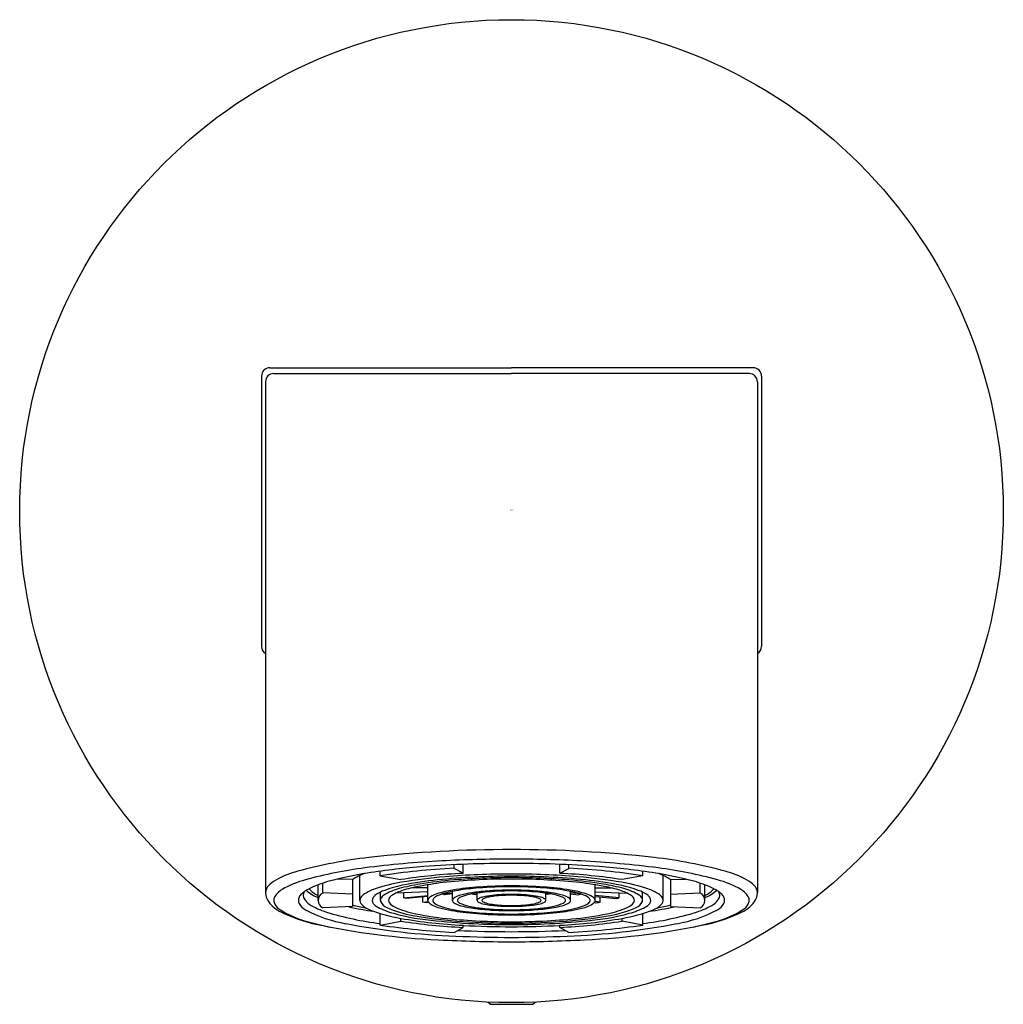
# Model space of a CAD drawing. Extents: x 4749.66 to 4752.02, y 340.87 to 343.23.
import ezdxf

# ---------------------------------------------------------------- set-up
doc = ezdxf.new("R2010")
doc.units = 0
doc.header["$LTSCALE"] = 0.64311
doc.layers.get('0').update_dxf_attribs({"color": 255, "linetype": 'CONTINUOUS'})
doc.layers.get('DEFPOINTS').update_dxf_attribs({"linetype": 'CONTINUOUS'})
doc.styles.get("Standard").update_dxf_attribs({"font": 'txt', "width": 0.8})

msp = doc.modelspace()

# ---------------------------------------------------------------- linework, layer by layer
for p, q in [((4750.2617, 342.3964), (4750.8424, 342.3964)), ((4750.2715, 342.3826), (4750.8424, 342.3826)), ((4751.4231, 342.3964), (4750.8424, 342.3964)), ((4751.4132, 342.3826), (4750.8424, 342.3826)), ((4750.242, 342.3767), (4750.242, 341.7271)), ((4750.2518, 342.3629), (4750.2518, 341.1352)), ((4751.4329, 342.3629), (4751.4329, 341.1352)), ((4751.4428, 342.3767), (4751.4428, 341.7271)), ((4750.7045, 341.1936), (4750.7045, 341.2021)), ((4750.7261, 341.1816), (4750.7261, 341.2031)), ((4750.9587, 341.1816), (4750.9587, 341.2031)), ((4750.9803, 341.1936), (4750.9803, 341.2021)), ((4750.4783, 341.1166), (4750.4783, 341.1765)), ((4750.5272, 341.1759), (4750.5272, 341.1866)), ((4750.5272, 341.1759), (4750.5766, 341.1666)), ((4750.7261, 341.1816), (4750.7045, 341.1936)), ((4750.9587, 341.1816), (4750.9803, 341.1936)), ((4751.1576, 341.1759), (4751.1082, 341.1666)), ((4751.1576, 341.1759), (4751.1576, 341.1866)), ((4751.2065, 341.1166), (4751.2065, 341.1765)), ((4750.3778, 341.1165), (4750.3778, 341.1539)), ((4750.3892, 341.1344), (4750.3892, 341.158)), ((4750.4603, 341.1665), (4750.4249, 341.1679)), ((4750.4603, 341.1665), (4750.4603, 341.1016)), ((4750.6416, 341.1166), (4750.6416, 341.1542)), ((4751.0432, 341.1166), (4751.0432, 341.1542)), ((4751.2245, 341.1665), (4751.2599, 341.1679)), ((4751.2245, 341.1665), (4751.2245, 341.1016)), ((4751.2955, 341.1344), (4751.2955, 341.158)), ((4751.307, 341.1165), (4751.307, 341.1539)), ((4750.4603, 341.1316), (4750.3892, 341.1344)), ((4750.5276, 341.1166), (4750.5276, 341.1364)), ((4750.6416, 341.1372), (4750.5643, 341.1336)), ((4750.5838, 341.1229), (4750.5838, 341.1345)), ((4750.5838, 341.1229), (4750.6416, 341.1287)), ((4750.6416, 341.1263), (4750.5897, 341.1211)), ((4750.6416, 341.1466), (4750.6031, 341.1466)), ((4750.6758, 341.1321), (4750.7007, 341.1346)), ((4750.6818, 341.1303), (4750.6758, 341.1321)), ((4750.7007, 341.1322), (4750.6818, 341.1303)), ((4750.7007, 341.1166), (4750.7007, 341.1383)), ((4750.7482, 341.1321), (4750.7548, 341.131)), ((4750.7548, 341.131), (4750.7597, 341.1318)), ((4750.7597, 341.1166), (4750.7597, 341.134)), ((4750.9251, 341.1166), (4750.9251, 341.134)), ((4750.93, 341.131), (4750.9251, 341.1318)), ((4750.9366, 341.1321), (4750.93, 341.131)), ((4750.9841, 341.1166), (4750.9841, 341.1383)), ((4751.0089, 341.1321), (4750.9841, 341.1346)), ((4750.9841, 341.1322), (4751.003, 341.1303)), ((4751.003, 341.1303), (4751.0089, 341.1321)), ((4751.0432, 341.1466), (4751.0817, 341.1466)), ((4751.0432, 341.1372), (4751.1205, 341.1336)), ((4751.101, 341.1229), (4751.0432, 341.1287)), ((4751.0432, 341.1263), (4751.0951, 341.1211)), ((4751.101, 341.1229), (4751.101, 341.1345)), ((4751.1572, 341.1166), (4751.1572, 341.1364)), ((4751.2245, 341.1316), (4751.2955, 341.1344)), ((4750.5897, 341.1211), (4750.5838, 341.1229)), ((4750.6295, 341.1121), (4750.6295, 341.1251)), ((4750.6295, 341.1121), (4750.6421, 341.1143)), ((4750.6378, 341.1107), (4750.6295, 341.1121)), ((4750.6436, 341.1117), (4750.6378, 341.1107)), ((4751.0412, 341.1117), (4751.047, 341.1107)), ((4751.0553, 341.1121), (4751.0427, 341.1143)), ((4751.047, 341.1107), (4751.0553, 341.1121)), ((4751.0553, 341.1121), (4751.0553, 341.1251)), ((4751.0951, 341.1211), (4751.101, 341.1229)), ((4750.4603, 341.1016), (4750.3892, 341.0988)), ((4750.5272, 341.0573), (4750.5272, 341.0851)), ((4751.1576, 341.0573), (4751.1576, 341.0851)), ((4751.2245, 341.1016), (4751.2955, 341.0988)), ((4750.5272, 341.0573), (4750.5766, 341.0666)), ((4750.5766, 341.0666), (4750.5766, 341.0734)), ((4750.7261, 341.0517), (4750.7261, 341.0567)), ((4750.9587, 341.0517), (4750.9587, 341.0567)), ((4751.1082, 341.0666), (4751.1082, 341.0734)), ((4751.1576, 341.0573), (4751.1082, 341.0666)), ((4750.7045, 341.0396), (4750.7261, 341.0517)), ((4750.9803, 341.0396), (4750.9587, 341.0517)), ((4750.7912, 340.8669), (4750.7859, 340.8721)), ((4750.7912, 340.8669), (4750.8936, 340.8669)), ((4750.8936, 340.8669), (4750.8989, 340.8721))]:
    msp.add_line(p, q)
msp.add_circle((4750.8424, 342.0519), 1.1811)
for centre, radius, start, end in [((4750.2617, 342.3767), 0.0197, 90, 180), ((4750.2715, 342.3629), 0.0197, 90, 180), ((4751.4132, 342.3629), 0.0197, 0, 90), ((4751.4231, 342.3767), 0.0197, 0, 90), ((4750.2617, 341.7271), 0.0197, 180, 239.9955), ((4751.4231, 341.7271), 0.0197, 300.0045, 0), ((4750.8352, 338.2723), 2.9663, 89.8616, 96.4884), ((4750.8496, 338.2723), 2.9663, 83.5116, 90.1384), ((4750.6285, 340.0897), 1.1371, 96.4884, 105.2693), ((4750.8016, 338.7882), 2.4265, 92.9851, 97.3795), ((4750.7643, 339.4426), 1.7601, 94.3046, 98.7682), ((4750.8408, 338.4268), 2.7787, 89.9668, 94.3046), ((4750.842, 338.0149), 3.2008, 89.9922, 92.9851), ((4750.8428, 338.0149), 3.2008, 87.0149, 90.0078), ((4750.844, 338.4268), 2.7787, 85.6954, 90.0332), ((4750.8832, 338.7882), 2.4265, 82.6205, 87.0149), ((4750.9205, 339.4426), 1.7601, 81.2318, 85.6954), ((4751.0563, 340.0897), 1.1371, 74.7307, 83.5116), ((4750.392, 340.9556), 0.2395, 105.2384, 118.4964), ((4750.6251, 340.1513), 1.052, 97.3795, 105.305), ((4750.623, 340.3586), 0.8332, 98.7682, 105.2537), ((4750.5303, 341.0625), 0.1253, 109.0497, 123.9424), ((4750.7922, 339.425), 1.7708, 92.8412, 98.609), ((4750.7983, 339.7078), 1.4755, 92.8066, 98.6436), ((4750.775, 340.0316), 1.1455, 94.6182, 99.8807), ((4750.8403, 339.4324), 1.7423, 89.9303, 95.7757), ((4750.8415, 339.209), 1.9709, 89.9728, 94.6182), ((4750.8433, 339.209), 1.9709, 85.3818, 90.0272), ((4750.8445, 339.4324), 1.7423, 84.2243, 90.0697), ((4750.8865, 339.7078), 1.4755, 81.3564, 87.1934), ((4750.8926, 339.425), 1.7708, 81.391, 87.1588), ((4750.9098, 340.0316), 1.1455, 80.1193, 85.3818), ((4751.0618, 340.3586), 0.8332, 74.7463, 81.2318), ((4751.0597, 340.1513), 1.052, 74.695, 82.6205), ((4751.1545, 341.0625), 0.1253, 56.0576, 70.9503), ((4751.2928, 340.9556), 0.2395, 61.5036, 74.7616), ((4750.2767, 341.134), 0.0252, 135.7068, 166.3627), ((4750.3162, 341.0954), 0.0804, 118.5523, 135.7068), ((4750.4097, 340.9378), 0.2366, 105.2766, 119.9471), ((4750.4755, 340.8996), 0.2724, 105.2537, 114.8719), ((4750.6555, 340.7176), 0.4492, 99.8807, 108.2644), ((4750.644, 340.851), 0.3084, 101.8244, 111.2573), ((4750.6985, 340.6893), 0.4726, 99.3817, 105.4604), ((4750.7461, 340.3633), 0.8066, 95.7757, 101.8244), ((4750.7001, 340.7484), 0.4098, 100.7007, 106.1919), ((4750.7854, 340.1636), 1.0054, 94.5892, 99.3817), ((4750.7599, 340.4322), 0.7316, 95.7033, 100.7007), ((4750.841, 339.6205), 1.5474, 89.9464, 95.7033), ((4750.8418, 339.4609), 1.7104, 89.9798, 94.5892), ((4750.8418, 340.1235), 1.0259, 89.9688, 94.3504), ((4750.8422, 340.046), 1.1054, 89.9886, 94.0307), ((4750.843, 339.4609), 1.7104, 85.4108, 90.0202), ((4750.8438, 339.6205), 1.5474, 84.2967, 90.0536), ((4750.8426, 340.046), 1.1054, 85.9693, 90.0114), ((4750.843, 340.1235), 1.0259, 85.6496, 90.0312), ((4750.8994, 340.1636), 1.0054, 80.6183, 85.4108), ((4750.9249, 340.4322), 0.7316, 79.2993, 84.2967), ((4750.9387, 340.3633), 0.8066, 78.1756, 84.2243), ((4750.9847, 340.7484), 0.4098, 73.8081, 79.2993), ((4750.9863, 340.6893), 0.4726, 74.5396, 80.6183), ((4751.0408, 340.851), 0.3084, 68.7427, 78.1756), ((4751.0293, 340.7176), 0.4492, 71.7356, 80.1193), ((4751.2093, 340.8996), 0.2724, 65.1281, 74.7463), ((4751.275, 340.9378), 0.2366, 60.0529, 74.7234), ((4751.3686, 341.0954), 0.0804, 44.2932, 61.4477), ((4751.4081, 341.134), 0.0252, 13.6373, 44.2932), ((4750.287, 341.1352), 0.0352, 172.1419, 207.0166), ((4750.3164, 341.1), 0.0494, 120.0006, 152.5116), ((4750.3551, 341.1134), 0.0251, 131.048, 154.7424), ((4750.4007, 341.061), 0.0946, 114.8719, 131.048), ((4750.3589, 341.1283), 0.0165, 145.4656, 212.4046), ((4750.4122, 341.2107), 0.0939, 228.2594, 248.4494), ((4750.4049, 341.1866), 0.0643, 220.9237, 245.0906), ((4750.3974, 341.1166), 0.0195, 114.5707, 245.4293), ((4750.5067, 341.1051), 0.0321, 122.6387, 144.6212), ((4750.5499, 341.0376), 0.1123, 108.2644, 122.6387), ((4750.5275, 341.1117), 0.0211, 128.8588, 146.3366), ((4750.5567, 341.0755), 0.0676, 111.2573, 128.8588), ((4750.5448, 341.1135), 0.018, 120.9614, 153.4203), ((4750.6123, 341.0011), 0.1491, 105.4604, 120.9614), ((4750.5695, 341.1082), 0.0249, 119.6034, 146.0496), ((4750.623, 341.0142), 0.1331, 106.1919, 119.6034), ((4750.683, 341.0692), 0.0662, 107.6415, 122.0089), ((4750.6994, 341.0566), 0.0791, 106.5483, 119.6739), ((4750.7444, 340.8763), 0.2686, 99.1694, 107.6415), ((4750.7598, 340.8469), 0.2973, 98.8187, 106.1889), ((4750.8141, 340.4445), 0.706, 94.0307, 99.1694), ((4750.7379, 341.0652), 0.0663, 105.4058, 118.5507), ((4750.8128, 340.505), 0.6433, 94.3504, 98.8187), ((4750.7611, 341.029), 0.1037, 101.8671, 113.5665), ((4750.7825, 340.9033), 0.2343, 98.7279, 105.4058), ((4750.8085, 340.8037), 0.3339, 95.3867, 101.8671), ((4750.8201, 340.6584), 0.482, 94.375, 98.7279), ((4750.8146, 340.9559), 0.1736, 96.1967, 103.5441), ((4750.842, 340.4482), 0.691, 89.9685, 95.3867), ((4750.842, 340.3728), 0.7684, 89.9668, 94.375), ((4750.8247, 340.9398), 0.1883, 95.3562, 101.1922), ((4750.8419, 340.705), 0.426, 89.9276, 96.1967), ((4750.8421, 340.7541), 0.3748, 89.9506, 95.3562), ((4750.8428, 340.3728), 0.7684, 85.625, 90.0332), ((4750.8428, 340.4482), 0.691, 84.6133, 90.0315), ((4750.8429, 340.705), 0.426, 83.8033, 90.0724), ((4750.8427, 340.7541), 0.3748, 84.6438, 90.0494), ((4750.8601, 340.9398), 0.1883, 78.8078, 84.6438), ((4750.8702, 340.9559), 0.1736, 76.4559, 83.8033), ((4750.8647, 340.6584), 0.482, 81.2721, 85.625), ((4750.8763, 340.8037), 0.3339, 78.1329, 84.6133), ((4750.8707, 340.4445), 0.706, 80.8306, 85.9693), ((4750.872, 340.505), 0.6433, 81.1813, 85.6496), ((4750.9023, 340.9033), 0.2343, 74.5942, 81.2721), ((4750.9236, 341.029), 0.1037, 66.4335, 78.1329), ((4750.9469, 341.0652), 0.0663, 61.4493, 74.5942), ((4750.925, 340.8469), 0.2973, 73.8111, 81.1813), ((4750.9404, 340.8763), 0.2686, 72.3585, 80.8306), ((4750.9854, 341.0566), 0.0791, 60.3261, 73.4517), ((4751.0018, 341.0692), 0.0662, 57.9911, 72.3585), ((4751.0618, 341.0142), 0.1331, 60.3966, 73.8081), ((4751.0725, 341.0011), 0.1491, 59.0386, 74.5396), ((4751.1153, 341.1082), 0.0249, 33.9504, 60.3966), ((4751.14, 341.1135), 0.018, 26.5797, 59.0386), ((4751.1281, 341.0755), 0.0676, 51.1412, 68.7427), ((4751.1349, 341.0376), 0.1123, 57.3613, 71.7356), ((4751.1573, 341.1117), 0.0211, 33.6634, 51.1412), ((4751.1781, 341.1051), 0.0321, 35.3788, 57.3613), ((4751.2874, 341.1166), 0.0195, 294.5707, 65.4293), ((4751.2799, 341.1866), 0.0643, 294.9094, 319.0763), ((4751.2725, 341.2107), 0.0939, 291.5506, 311.7406), ((4751.2841, 341.061), 0.0946, 48.952, 65.1281), ((4751.3259, 341.1283), 0.0165, 327.5954, 34.5344), ((4751.3297, 341.1134), 0.0251, 25.2576, 48.952), ((4751.3684, 341.1), 0.0494, 27.4884, 59.9994), ((4751.3978, 341.1352), 0.0352, 332.9834, 7.8581), ((4750.3187, 341.1541), 0.072, 209.0176, 246.577), ((4750.2891, 341.1166), 0.0177, 159.6246, 195.0175), ((4750.3093, 341.1272), 0.0402, 202.1305, 229.9645), ((4750.3482, 341.1166), 0.0175, 154.7424, 205.7443), ((4750.3695, 341.131), 0.0431, 210.6112, 239.5458), ((4750.3777, 341.1402), 0.0388, 212.4046, 237.1669), ((4750.4461, 341.2462), 0.1649, 237.1669, 252.963), ((4750.6215, 341.7524), 0.6666, 256.0083, 258.8695), ((4750.4905, 341.1166), 0.0123, 144.6212, 217.7231), ((4750.5157, 341.1361), 0.0441, 217.7231, 251.8642), ((4750.5201, 341.1166), 0.0121, 146.3366, 217.257), ((4750.5352, 341.1281), 0.0311, 217.257, 243.0697), ((4750.5388, 341.1166), 0.0113, 153.4203, 199.0757), ((4750.5556, 341.1287), 0.0316, 209.9527, 246.1887), ((4750.5571, 341.1166), 0.00997, 146.0496, 217.7826), ((4750.575, 341.1304), 0.0325, 217.7826, 245.9617), ((4750.6483, 341.1166), 0.0067, 144.5564, 211.3952), ((4750.6554, 341.1209), 0.0149, 211.3952, 238.8453), ((4750.6575, 341.1101), 0.018, 122.0089, 144.5564), ((4750.694, 341.1848), 0.0896, 238.8453, 259.0859), ((4750.6595, 341.1166), 0.00604, 170.1928, 213.3274), ((4750.6602, 341.1164), 0.00682, 143.071, 170.1928), ((4750.6691, 341.1229), 0.0176, 213.3274, 246.3827), ((4750.6691, 341.1098), 0.0179, 119.6739, 143.071), ((4750.7058, 341.1925), 0.0962, 242.9528, 255.3125), ((4750.7058, 341.1166), 0.00508, 141.3788, 200.951), ((4750.7064, 341.1168), 0.00572, 200.951, 229.1143), ((4750.7131, 341.1108), 0.0144, 118.5507, 141.3788), ((4750.7224, 341.1353), 0.0302, 229.1143, 248.6569), ((4750.7557, 341.2204), 0.1216, 248.6569, 258.2937), ((4750.7158, 341.1166), 0.00342, 158.9215, 205.3021), ((4750.7198, 341.1151), 0.00764, 133.4064, 158.9215), ((4750.7218, 341.1194), 0.01, 205.3021, 245.9958), ((4750.7269, 341.1076), 0.0179, 113.5665, 133.4064), ((4750.7693, 341.226), 0.1267, 245.9958, 256.664), ((4750.7903, 341.3148), 0.2179, 256.664, 265.5494), ((4750.7628, 341.1166), 0.00301, 135.7953, 193.2001), ((4750.7635, 341.1168), 0.00381, 193.2001, 244.8546), ((4750.7696, 341.1099), 0.0126, 114.4082, 135.7953), ((4750.7819, 341.1463), 0.0386, 238.7813, 257.6138), ((4750.7865, 341.0727), 0.0535, 103.5773, 114.4082), ((4750.7748, 341.1163), 0.00327, 130.9895, 174.751), ((4750.7736, 341.1164), 0.00208, 174.751, 231.9435), ((4750.7872, 341.1338), 0.0242, 231.9435, 255.6599), ((4750.7817, 341.1084), 0.0138, 110.9805, 130.9895), ((4750.8222, 341.3184), 0.2153, 256.9589, 266.1775), ((4750.8016, 341.0565), 0.0694, 101.1922, 110.9805), ((4750.8233, 341.275), 0.1699, 255.6599, 266.4916), ((4750.8419, 341.5429), 0.4406, 265.5767, 270.0711), ((4750.8515, 341.7343), 0.6301, 266.4916, 269.1748), ((4750.8333, 341.7343), 0.6301, 270.8252, 273.5084), ((4750.8429, 341.5429), 0.4406, 269.9289, 274.4233), ((4750.8615, 341.275), 0.1699, 273.5084, 284.3401), ((4750.8626, 341.3184), 0.2153, 273.8225, 283.0411), ((4750.8832, 341.0565), 0.0694, 69.0195, 78.8078), ((4750.8976, 341.1338), 0.0242, 284.3401, 308.0565), ((4750.9031, 341.1084), 0.0138, 49.0105, 69.0195), ((4750.8983, 341.0727), 0.0535, 65.5918, 76.4227), ((4750.9029, 341.1463), 0.0386, 282.3862, 301.2187), ((4750.8945, 341.3148), 0.2179, 274.4506, 283.336), ((4750.91, 341.1163), 0.00327, 5.249, 49.0105), ((4750.9112, 341.1164), 0.00208, 308.0565, 5.249), ((4750.9152, 341.1099), 0.0126, 44.2047, 65.5918), ((4750.9213, 341.1168), 0.00381, 295.1454, 346.7999), ((4750.922, 341.1166), 0.00301, 346.7999, 44.2047), ((4750.9155, 341.226), 0.1267, 283.336, 294.0042), ((4750.9291, 341.2204), 0.1216, 281.7063, 291.3431), ((4750.9579, 341.1076), 0.0179, 46.5936, 66.4335), ((4750.963, 341.1194), 0.01, 294.0042, 334.6979), ((4750.965, 341.1151), 0.00764, 21.0785, 46.5936), ((4750.9689, 341.1166), 0.00342, 334.6979, 21.0785), ((4750.9624, 341.1353), 0.0302, 291.3431, 310.8857), ((4750.9717, 341.1108), 0.0144, 38.6212, 61.4493), ((4750.9784, 341.1168), 0.00572, 310.8857, 339.049), ((4750.979, 341.1166), 0.00508, 339.049, 38.6212), ((4750.979, 341.1925), 0.0962, 284.6875, 297.0472), ((4750.9908, 341.1848), 0.0896, 280.9141, 301.1547), ((4751.0157, 341.1229), 0.0176, 293.6173, 326.6726), ((4751.0157, 341.1098), 0.0179, 36.929, 60.3261), ((4751.0246, 341.1164), 0.00682, 9.8072, 36.929), ((4751.0253, 341.1166), 0.00604, 326.6726, 9.8072), ((4751.0273, 341.1101), 0.018, 35.4436, 57.9911), ((4751.0294, 341.1209), 0.0149, 301.1547, 328.6048), ((4751.0365, 341.1166), 0.0067, 328.6048, 35.4436), ((4751.1098, 341.1304), 0.0325, 294.0383, 322.2174), ((4751.1277, 341.1166), 0.00997, 322.2174, 33.9504), ((4751.1292, 341.1287), 0.0316, 293.8113, 330.0473), ((4751.146, 341.1166), 0.0113, 340.9243, 26.5797), ((4751.1496, 341.1281), 0.0311, 296.9303, 322.743), ((4751.1647, 341.1166), 0.0121, 322.743, 33.6634), ((4751.1691, 341.1361), 0.0441, 288.1358, 322.2769), ((4751.0633, 341.7524), 0.6666, 281.1305, 283.9917), ((4751.1943, 341.1166), 0.0123, 322.2769, 35.3788), ((4751.2387, 341.2462), 0.1649, 287.037, 302.8331), ((4751.3071, 341.1402), 0.0388, 302.8331, 327.5954), ((4751.3152, 341.131), 0.0431, 300.4542, 329.3888), ((4751.3366, 341.1166), 0.0175, 334.2557, 25.2576), ((4751.3661, 341.1541), 0.072, 293.423, 330.9824), ((4751.3755, 341.1272), 0.0402, 310.0355, 337.8695), ((4751.3957, 341.1166), 0.0177, 344.9825, 20.3754), ((4750.406, 341.2786), 0.2196, 236.0724, 256.5466), ((4750.4527, 341.424), 0.3733, 244.1703, 257.4614), ((4750.5024, 341.388), 0.3324, 242.2573, 260.0367), ((4750.6216, 341.8189), 0.7639, 252.963, 262.8984), ((4750.6341, 341.9421), 0.8605, 257.7389, 261.8225), ((4750.6321, 341.4181), 0.3491, 248.1141, 260.8485), ((4750.6123, 341.2798), 0.2013, 243.0697, 254.793), ((4750.6482, 341.3322), 0.2553, 245.6156, 260.4312), ((4750.7071, 341.6287), 0.5629, 254.793, 265.3688), ((4750.6609, 341.323), 0.2434, 245.9617, 258.4755), ((4750.7882, 342.0714), 1.0076, 259.5682, 266.5), ((4750.769, 341.8536), 0.7849, 258.4755, 264.7698), ((4750.7791, 341.5302), 0.4452, 256.7432, 264.1282), ((4750.7732, 341.4505), 0.3629, 255.3555, 263.5165), ((4750.8066, 341.4661), 0.3725, 258.2937, 264.5772), ((4750.83, 341.9029), 0.8188, 263.1371, 267.7529), ((4750.8331, 342.0056), 0.9237, 263.8108, 268.221), ((4750.8413, 341.8317), 0.7397, 264.5772, 268.1859), ((4750.8361, 341.6897), 0.5955, 263.9562, 267.9799), ((4750.8422, 342.149), 1.0652, 267.6162, 270.009), ((4750.8423, 342.2234), 1.1417, 268.0995, 270.0031), ((4750.8423, 341.8304), 0.7363, 267.882, 270.0046), ((4750.8414, 341.8349), 0.7429, 268.1859, 270.0772), ((4750.8425, 341.8304), 0.7363, 269.9954, 272.118), ((4750.8434, 341.8349), 0.7429, 269.9228, 271.8141), ((4750.8426, 342.149), 1.0652, 269.991, 272.3838), ((4750.8425, 342.2234), 1.1417, 269.9969, 271.9005), ((4750.8435, 341.8317), 0.7397, 271.8141, 275.4228), ((4750.8487, 341.6897), 0.5955, 272.0201, 276.0438), ((4750.8516, 342.0056), 0.9237, 271.779, 276.1892), ((4750.8548, 341.9029), 0.8188, 272.2471, 276.8629), ((4750.8782, 341.4661), 0.3725, 275.4228, 281.7063), ((4750.9057, 341.5302), 0.4452, 275.8718, 283.2568), ((4750.9116, 341.4505), 0.3629, 276.4835, 284.6445), ((4750.8966, 342.0714), 1.0076, 273.5, 280.4318), ((4750.9157, 341.8536), 0.7849, 275.2302, 281.5245), ((4750.9777, 341.6287), 0.5629, 274.6312, 285.207), ((4751.0239, 341.323), 0.2434, 281.5245, 294.0383), ((4751.0366, 341.3322), 0.2553, 279.5688, 294.3844), ((4751.0527, 341.4181), 0.3491, 279.1515, 291.8859), ((4751.0725, 341.2798), 0.2013, 285.207, 296.9303), ((4751.0632, 341.8189), 0.7639, 277.1016, 287.037), ((4751.0507, 341.9421), 0.8605, 278.1775, 282.2611), ((4751.1823, 341.388), 0.3324, 279.9633, 297.7427), ((4751.2321, 341.424), 0.3733, 282.5386, 295.8297), ((4751.2788, 341.2786), 0.2196, 283.4534, 303.9276), ((4750.5651, 341.8189), 0.7827, 254.4223, 258.2889), ((4750.7417, 342.7831), 1.7627, 257.8825, 267.5798), ((4750.7721, 342.7748), 1.7451, 259.1929, 267.9187), ((4750.7935, 342.8207), 1.7833, 261.4113, 267.1385), ((4750.79, 342.3036), 1.2486, 260.1567, 267.0643), ((4750.7983, 342.5254), 1.4755, 261.3564, 267.1934), ((4750.8239, 342.5621), 1.5031, 263.8045, 267.7148), ((4750.8464, 342.6984), 1.6333, 264.7698, 267.557), ((4750.8413, 343.0597), 2.0064, 266.7075, 270.0305), ((4750.8409, 342.7704), 1.7085, 266.1651, 270.0486), ((4750.8421, 342.9442), 1.8857, 267.6261, 270.0099), ((4750.8373, 342.4865), 1.4212, 267.557, 270.2037), ((4750.8474, 342.4865), 1.4212, 269.7963, 272.443), ((4750.8438, 342.7704), 1.7085, 269.9514, 273.8349), ((4750.8427, 342.9442), 1.8857, 269.9901, 272.3739), ((4750.8435, 343.0597), 2.0064, 269.9695, 273.2925), ((4750.8384, 342.6984), 1.6333, 272.443, 275.2302), ((4750.8609, 342.5621), 1.5031, 272.2852, 276.1955), ((4750.8948, 342.3036), 1.2486, 272.9357, 279.8433), ((4750.8865, 342.5254), 1.4755, 272.8066, 278.6436), ((4750.9126, 342.7748), 1.7451, 272.0813, 280.8071), ((4750.8913, 342.8207), 1.7833, 272.8615, 278.5887), ((4750.9431, 342.7831), 1.7627, 272.4202, 282.1175), ((4751.1197, 341.8189), 0.7827, 281.7111, 285.5777), ((4750.8416, 343.8891), 2.8614, 267.3401, 270.0168), ((4750.8416, 343.8379), 2.7965, 267.3657, 270.0166), ((4750.8432, 343.8379), 2.7965, 269.9834, 272.6343), ((4750.8432, 343.8891), 2.8614, 269.9832, 272.6599), ((4750.8409, 344.1929), 3.1757, 266.8652, 270.0272), ((4750.8439, 344.1929), 3.1757, 269.9728, 273.1348)]:
    msp.add_arc(centre, radius, start, end)

# ---------------------------------------------------------------- texts
at = {"layer": 'DEFPOINTS'}
for tag, p, s in [('TRADENAME', (4750.8388, 342.0537), 'COMPONENTS'), ('MODELNUMBER', (4750.8388, 342.0554), 'K-EX27462T-NW'), ('PRODUCT', (4750.8388, 342.0521), 'BATHROOM SINK FAUCET')]:
    msp.add_attdef(tag, p, s, height=0.001, dxfattribs=at)

doc.saveas('drawing.dxf')
